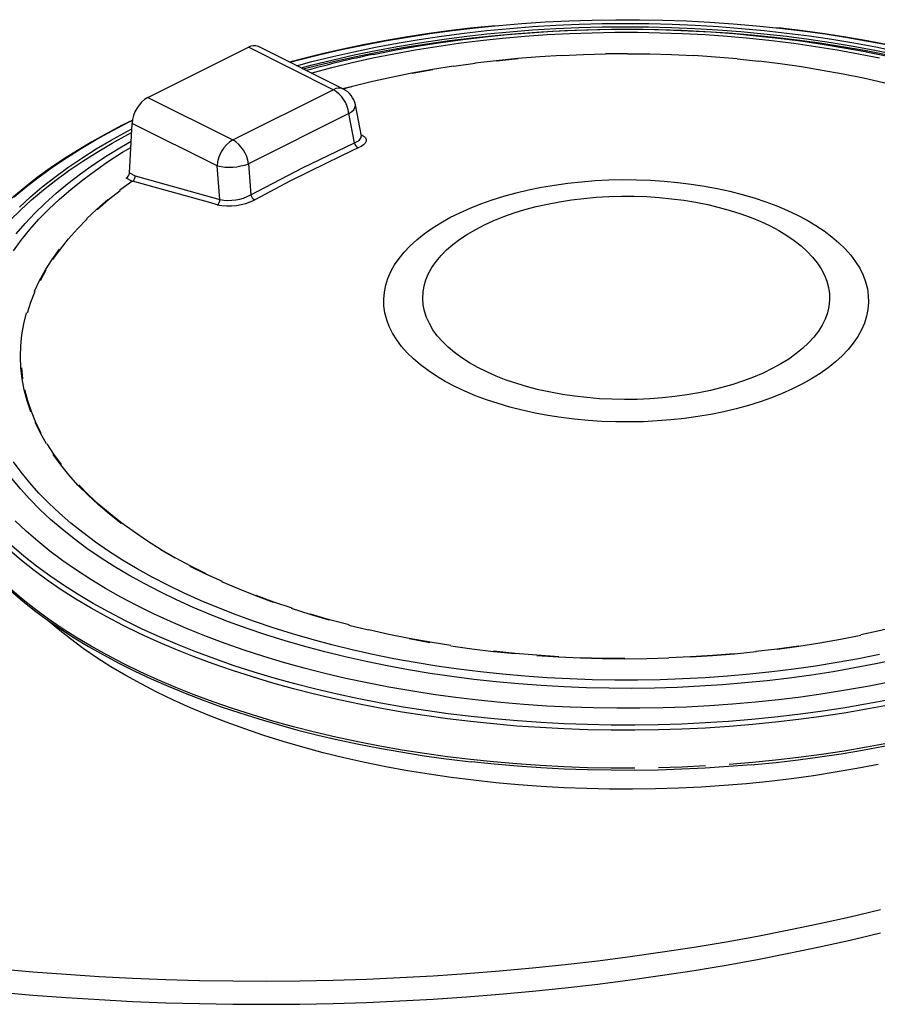
# Model space of a CAD drawing. Units: millimetres. Extents: x 69184 to 80732, y 10224 to 18440.
# Drawn here: x 79994 to 80377, y 14698 to 15137 of the extents above; entities that cross this region are included whole.
import ezdxf

# ---------------------------------------------------------------- set-up
doc = ezdxf.new("R2010")
doc.units = ezdxf.units.MM

# ---------------------------------------------------------------- blocks, each defined once
blk = doc.blocks.new('93025.01 - iso')
for p, q in [((6.85, 1712.66), (51.64, 1735.06)), ((89.55, 1716.1), (51.64, 1735.06)), ((94.02, 1716.39), (56.12, 1735.34)), ((44.76, 1693.71), (89.55, 1716.1)), ((6.85, 1712.66), (44.76, 1693.71)), ((102.05, 1695.41), (99.37, 1709.34)), ((96.51, 1705.47), (51.72, 1683.07)), ((99.04, 1692.34), (96.51, 1705.47)), ((-1.43, 1678.95), (-0.21, 1701.08)), ((37.7, 1682.12), (-0.21, 1701.08)), ((51.72, 1683.07), (52.81, 1669.22)), ((-1.43, 1678.95), (1.16, 1677.66)), ((38.88, 1667.18), (37.7, 1682.12)), ((-0.25, 1675.34), (-2.84, 1676.64)), ((1.16, 1677.66), (38.88, 1667.18))]:
    blk.add_line(p, q)
at = {"flags": 128}
for points in [[(-59.12, 1323.95), (-44.42, 1322.66), (-29.66, 1321.54), (-14.85, 1320.59), (0, 1319.82), (14.88, 1319.23), (29.79, 1318.81), (44.71, 1318.57), (59.64, 1318.51), (74.57, 1318.62), (89.49, 1318.91), (104.39, 1319.38), (119.26, 1320.02), (134.1, 1320.84), (148.9, 1321.84), (163.64, 1323.01), (178.33, 1324.35), (192.95, 1325.87), (207.49, 1327.56), (221.94, 1329.42), (236.31, 1331.46), (250.57, 1333.66), (264.73, 1336.03), (278.77, 1338.57), (292.69, 1341.27), (306.47, 1344.14), (320.11, 1347.17), (333.61, 1350.36)], [(161.46, 1744.61), (160.36, 1744.51), (150.58, 1743.48), (140.87, 1742.3), (131.25, 1740.97), (121.71, 1739.48), (112.27, 1737.85), (102.93, 1736.06), (93.72, 1734.13), (84.63, 1732.05), (75.67, 1729.83), (70.12, 1728.34)], [(70.16, 1728.32), (74.23, 1729.4), (83.62, 1731.76), (93.16, 1733.96), (102.84, 1736), (112.65, 1737.88), (122.59, 1739.59), (132.63, 1741.13), (142.77, 1742.51), (153, 1743.72), (161.76, 1744.61)], [(73.18, 1726.81), (79.97, 1728.62), (89.28, 1730.92), (98.73, 1733.06), (108.33, 1735.05), (118.06, 1736.86), (127.9, 1738.52), (137.85, 1740), (147.89, 1741.31), (158.02, 1742.46), (168.22, 1743.43), (178.48, 1744.22), (188.79, 1744.84), (199.14, 1745.29), (209.51, 1745.56), (219.89, 1745.65), (230.27, 1745.57), (240.64, 1745.31), (250.98, 1744.87), (261.3, 1744.26), (271.56, 1743.47), (281.76, 1742.51), (291.9, 1741.38), (301.95, 1740.07), (311.9, 1738.6), (321.75, 1736.96), (331.48, 1735.15), (341.09, 1733.17)], [(75.14, 1725.83), (80.16, 1727.16), (89.45, 1729.46), (98.88, 1731.6), (108.46, 1733.58), (118.16, 1735.39), (127.98, 1737.04), (137.91, 1738.52), (147.93, 1739.83), (158.03, 1740.97), (168.21, 1741.94), (178.45, 1742.74), (188.73, 1743.36), (199.05, 1743.81), (209.4, 1744.08), (219.76, 1744.17), (230.12, 1744.09), (240.46, 1743.83), (250.79, 1743.4), (261.08, 1742.79), (271.32, 1742.01), (281.5, 1741.06), (291.61, 1739.93), (301.64, 1738.63), (311.57, 1737.16), (321.4, 1735.53), (331.12, 1733.72), (340.7, 1731.76)], [(161.76, 1744.61), (163.3, 1744.75), (173.67, 1745.62), (184.08, 1746.31), (194.54, 1746.82), (205.03, 1747.16), (215.53, 1747.33), (226.04, 1747.32), (236.54, 1747.13), (247.02, 1746.77), (257.47, 1746.23), (267.89, 1745.52), (278.24, 1744.64), (287.11, 1743.74)], [(287.11, 1743.74), (288.54, 1743.58), (298.75, 1742.36), (308.88, 1740.96), (318.92, 1739.4), (328.84, 1737.66), (338.64, 1735.77)], [(336.94, 1736.15), (327.6, 1737.93), (318.15, 1739.56), (308.61, 1741.04), (298.98, 1742.36), (289.27, 1743.54), (287.34, 1743.74)], [(76.05, 1725.38), (82.71, 1727.07), (92.16, 1729.3), (101.75, 1731.37), (111.48, 1733.28), (121.33, 1735.02), (131.29, 1736.6), (141.36, 1738), (151.51, 1739.24), (161.74, 1740.31), (172.03, 1741.21), (182.38, 1741.93), (192.77, 1742.48), (203.19, 1742.85), (213.63, 1743.05), (224.08, 1743.07), (234.53, 1742.91), (244.96, 1742.59), (255.36, 1742.08), (265.72, 1741.4), (276.03, 1740.55), (286.27, 1739.53), (296.44, 1738.33), (306.53, 1736.96), (316.52, 1735.43), (326.4, 1733.73), (336.16, 1731.86)], [(79.73, 1723.54), (80.04, 1723.62), (88.95, 1725.99), (98.01, 1728.2), (107.23, 1730.25), (116.58, 1732.14), (126.06, 1733.87), (135.66, 1735.43), (145.36, 1736.82), (155.15, 1738.04), (165.01, 1739.09), (174.95, 1739.96), (184.94, 1740.66), (194.97, 1741.19), (205.04, 1741.54), (215.12, 1741.72), (225.21, 1741.72), (235.29, 1741.54), (245.36, 1741.19), (255.39, 1740.66), (265.38, 1739.96), (275.32, 1739.09), (285.18, 1738.04), (294.97, 1736.82), (304.67, 1735.43), (314.27, 1733.87), (323.75, 1732.14), (333.1, 1730.25)], [(107.39, 1731.84), (108.82, 1732.13), (118.28, 1733.97), (127.86, 1735.65), (137.55, 1737.16), (147.34, 1738.5), (157.21, 1739.67), (167.16, 1740.67), (177.18, 1741.5), (187.24, 1742.16), (197.35, 1742.64), (207.48, 1742.94), (217.63, 1743.07), (227.78, 1743.03), (237.92, 1742.81), (248.04, 1742.42), (258.13, 1741.85), (268.17, 1741.11), (278.15, 1740.19), (288.07, 1739.11), (297.9, 1737.85), (307.64, 1736.42), (317.28, 1734.83), (326.8, 1733.07), (327.27, 1732.98)], [(152.68, 1728.03), (162.25, 1729.17), (171.89, 1730.14), (181.6, 1730.93), (191.37, 1731.54)], [(191.4, 1731.39), (201.19, 1731.83), (211, 1732.08)], [(210.99, 1732.23), (220.83, 1732.31)], [(220.83, 1732.16), (230.65, 1732.06), (240.46, 1731.78), (250.24, 1731.32)], [(250.28, 1731.47), (260.04, 1730.83), (269.74, 1730.02)], [(327.27, 1732.98), (336.2, 1731.15), (345.45, 1729.07), (354.56, 1726.83), (363.51, 1724.43), (372.28, 1721.88), (380.88, 1719.18), (389.28, 1716.33), (397.48, 1713.34), (405.47, 1710.21), (413.24, 1706.94), (420.78, 1703.55), (428.08, 1700.02)], [(93.64, 1716.58), (97.58, 1717.6), (106.42, 1719.76), (115.42, 1721.74), (124.56, 1723.57), (133.82, 1725.23), (143.2, 1726.71)], [(143.3, 1726.57), (152.77, 1727.89)], [(162.32, 1729.03), (171.96, 1729.99)], [(269.67, 1729.87), (279.3, 1728.88)], [(279.38, 1729.03), (288.93, 1727.86), (298.4, 1726.52)], [(298.3, 1726.38), (307.65, 1724.87), (316.89, 1723.2), (325.99, 1721.35), (334.96, 1719.34), (343.77, 1717.17), (352.42, 1714.84), (360.9, 1712.36)], [(124.68, 1723.43), (133.93, 1725.09)], [(93.86, 1716.47), (97.73, 1717.48)], [(96.51, 1705.47), (97.73, 1706.31), (98.64, 1707.19), (99.2, 1708.09), (99.4, 1708.96), (99.37, 1709.34)], [(336.72, 1443.85), (326.9, 1441.99), (316.96, 1440.29), (306.91, 1438.76), (296.76, 1437.39), (286.53, 1436.2), (276.22, 1435.18), (265.85, 1434.33), (255.43, 1433.65), (244.97, 1433.15), (234.48, 1432.82), (223.98, 1432.67), (213.47, 1432.7), (202.97, 1432.89), (192.49, 1433.27), (182.04, 1433.82), (171.63, 1434.54), (161.28, 1435.44), (150.99, 1436.51), (140.78, 1437.75), (130.66, 1439.16), (120.63, 1440.74), (110.72, 1442.48), (100.93, 1444.39), (91.28, 1446.46), (81.76, 1448.69), (72.4, 1451.08), (63.21, 1453.63), (54.19, 1456.32), (45.36, 1459.17), (36.72, 1462.16), (28.28, 1465.29), (20.06, 1468.57), (12.07, 1471.97), (4.3, 1475.51), (-3.22, 1479.18), (-10.5, 1482.97), (-17.52, 1486.88), (-24.27, 1490.91), (-30.75, 1495.04), (-36.95, 1499.29), (-42.86, 1503.63), (-48.49, 1508.07), (-53.81, 1512.6)], [(-52.79, 1668.3), (-47.41, 1672.81), (-41.73, 1677.23), (-35.76, 1681.56), (-29.5, 1685.78), (-22.97, 1689.89), (-16.16, 1693.9), (-9.09, 1697.78), (-1.77, 1701.55), (-0.06, 1702.39)], [(0.08, 1702.56), (-4.58, 1700.26), (-11.5, 1696.63), (-18.18, 1692.89), (-24.63, 1689.05), (-30.84, 1685.1), (-36.79, 1681.06), (-42.49, 1676.92), (-47.93, 1672.69), (-53.1, 1668.37), (-57.99, 1663.97), (-62.61, 1659.49), (-66.94, 1654.94), (-70.98, 1650.32), (-74.73, 1645.64), (-78.19, 1640.9), (-81.34, 1636.1), (-84.19, 1631.25), (-86.73, 1626.37), (-88.97, 1621.44), (-90.89, 1616.48), (-92.5, 1611.5), (-93.79, 1606.49), (-94.1, 1604.88)], [(340.84, 1462), (331.51, 1459.99), (322.06, 1458.15), (312.47, 1456.48), (302.78, 1454.97), (292.99, 1453.63), (283.12, 1452.45), (273.17, 1451.45), (263.15, 1450.62), (253.09, 1449.97), (242.98, 1449.49), (232.85, 1449.18), (222.7, 1449.05), (212.55, 1449.09), (202.41, 1449.31), (192.29, 1449.71), (182.21, 1450.27), (172.16, 1451.02), (162.18, 1451.93), (152.26, 1453.02), (142.43, 1454.28), (132.69, 1455.7), (123.05, 1457.29), (113.53, 1459.05), (104.14, 1460.98), (94.88, 1463.06), (85.77, 1465.3), (76.83, 1467.7), (68.05, 1470.25), (59.45, 1472.95), (51.05, 1475.79), (42.85, 1478.78), (34.86, 1481.91), (27.09, 1485.18), (19.55, 1488.58), (12.25, 1492.1), (5.2, 1495.76), (-1.6, 1499.52), (-8.13, 1503.41), (-14.39, 1507.4), (-20.37, 1511.51), (-26.06, 1515.71), (-31.47, 1520), (-36.57, 1524.39), (-41.36, 1528.87), (-45.84, 1533.42), (-50.01, 1538.05), (-53.85, 1542.74)], [(-51.97, 1651.74), (-47.97, 1656.4), (-43.64, 1660.99), (-39, 1665.51), (-34.05, 1669.94), (-28.8, 1674.28), (-23.25, 1678.53), (-17.42, 1682.68), (-11.3, 1686.73), (-4.9, 1690.67), (-0.65, 1693.14)], [(337.44, 1451.84), (327.78, 1449.93), (318.01, 1448.18), (308.11, 1446.6), (298.12, 1445.19), (288.04, 1443.95), (277.88, 1442.89), (267.65, 1441.99), (257.37, 1441.27), (247.04, 1440.73), (236.68, 1440.36), (226.31, 1440.17), (215.93, 1440.15), (205.55, 1440.31), (195.19, 1440.65), (184.85, 1441.16), (174.56, 1441.85), (164.32, 1442.71), (154.15, 1443.74), (144.05, 1444.95), (134.04, 1446.33), (124.13, 1447.88), (114.33, 1449.59), (104.65, 1451.48), (95.11, 1453.52), (85.71, 1455.72), (76.47, 1458.09), (67.39, 1460.61), (58.48, 1463.28), (49.77, 1466.1), (41.25, 1469.07), (32.94, 1472.18), (24.84, 1475.43), (16.97, 1478.82), (9.34, 1482.34), (1.95, 1485.98), (-5.19, 1489.75), (-12.07, 1493.64), (-18.68, 1497.64), (-25.02, 1501.76), (-31.07, 1505.97), (-36.83, 1510.29), (-42.3, 1514.71), (-47.46, 1519.21), (-52.31, 1523.8)], [(-50.5, 1663.74), (-45.53, 1668.3), (-40.25, 1672.77), (-34.67, 1677.15), (-28.8, 1681.43), (-22.63, 1685.61), (-16.19, 1689.68), (-9.48, 1693.64), (-2.5, 1697.49), (-0.34, 1698.62)], [(-54.67, 1657.8), (-50.02, 1662.43), (-45.06, 1666.98), (-39.79, 1671.44), (-34.22, 1675.8), (-28.36, 1680.08), (-22.21, 1684.24), (-15.78, 1688.31), (-9.08, 1692.26), (-2.12, 1696.09), (-0.43, 1696.98)], [(333.1, 1464.19), (323.75, 1462.3), (314.27, 1460.58), (304.67, 1459.02), (294.97, 1457.63), (285.18, 1456.41), (275.32, 1455.36), (265.38, 1454.48), (255.39, 1453.78), (245.36, 1453.25), (235.29, 1452.9), (225.21, 1452.73), (215.12, 1452.73), (205.04, 1452.9), (194.97, 1453.25), (184.94, 1453.78), (174.95, 1454.48), (165.01, 1455.36), (155.15, 1456.41), (145.36, 1457.63), (135.66, 1459.02), (126.06, 1460.58), (116.58, 1462.3), (107.23, 1464.19), (98.01, 1466.24), (88.95, 1468.46), (80.04, 1470.82), (71.3, 1473.35), (62.74, 1476.02), (54.38, 1478.84), (46.22, 1481.81), (38.27, 1484.91), (30.54, 1488.15), (23.04, 1491.53), (15.79, 1495.03), (8.78, 1498.66), (2.03, 1502.41), (-4.46, 1506.27), (-10.67, 1510.25), (-16.6, 1514.33), (-22.24, 1518.51), (-27.59, 1522.79), (-32.63, 1527.16), (-37.37, 1531.61), (-41.79, 1536.15), (-45.89, 1540.75), (-49.67, 1545.43), (-53.12, 1550.17)], [(-53.12, 1644.27), (-49.67, 1649.01), (-45.89, 1653.69), (-41.79, 1658.3), (-37.37, 1662.83), (-32.63, 1667.29), (-27.59, 1671.65), (-22.24, 1675.93), (-16.6, 1680.11), (-10.67, 1684.2), (-4.46, 1688.17), (-0.8, 1690.38)], [(99.04, 1692.34), (101.03, 1693.48), (102, 1694.72), (101.91, 1695.39)], [(101.94, 1695.99), (102.43, 1695.8), (103.35, 1695.22), (103.95, 1694.56), (104.22, 1693.84), (104.16, 1693.08), (103.74, 1692.31), (103.01, 1691.54), (101.96, 1690.79), (100.64, 1690.1)], [(102.06, 1695.36), (102.06, 1695.36), (102.06, 1695.41)], [(52.81, 1669.22), (75.86, 1681.19), (99.04, 1692.34)], [(100.64, 1690.1), (97.8, 1688.78), (86.46, 1683.38), (70.45, 1675.4), (54.49, 1667.02)], [(-5.8, 1671.28), (-0.25, 1675.34)], [(37.76, 1664.79), (34.94, 1665.58), (23.66, 1668.71), (0.03, 1675.27)], [(296.61, 1660.17), (300.85, 1657.92), (304.83, 1655.56), (308.53, 1653.09), (311.94, 1650.52), (315.06, 1647.85), (317.86, 1645.1), (320.34, 1642.27), (322.5, 1639.38), (324.33, 1636.43), (325.81, 1633.43), (326.95, 1630.4), (327.74, 1627.34), (328.18, 1624.26), (328.27, 1621.17), (328.01, 1618.09), (327.39, 1615.01), (326.42, 1611.97), (325.11, 1608.95), (323.46, 1605.97), (321.46, 1603.05), (319.14, 1600.19), (316.5, 1597.4), (313.54, 1594.69), (310.27, 1592.07), (306.72, 1589.55), (302.88, 1587.13), (298.77, 1584.83), (294.4, 1582.64), (289.79, 1580.59), (284.96, 1578.67), (279.91, 1576.89), (274.67, 1575.26), (269.25, 1573.78), (263.67, 1572.45), (257.95, 1571.29), (252.1, 1570.3), (246.15, 1569.47), (240.12, 1568.81), (234.02, 1568.33), (227.88, 1568.02), (221.71, 1567.89), (215.53, 1567.93), (209.38, 1568.15), (203.25, 1568.55), (197.18, 1569.12), (191.19, 1569.86), (185.29, 1570.77), (179.51, 1571.85), (173.85, 1573.1), (168.35, 1574.5), (163.02, 1576.05), (157.87, 1577.76), (152.93, 1579.61), (148.2, 1581.6), (143.72, 1583.72), (139.48, 1585.96), (135.5, 1588.32), (131.8, 1590.8), (128.39, 1593.37), (125.27, 1596.04), (122.47, 1598.79), (119.99, 1601.61), (117.83, 1604.51), (116, 1607.46), (114.52, 1610.45), (113.38, 1613.49), (112.59, 1616.55), (112.15, 1619.63), (112.06, 1622.71), (112.32, 1625.8), (112.94, 1628.87), (113.91, 1631.92), (115.22, 1634.94), (116.87, 1637.91), (118.87, 1640.83), (121.19, 1643.69), (123.83, 1646.48), (126.79, 1649.19), (130.06, 1651.82), (133.61, 1654.34), (137.45, 1656.76), (141.56, 1659.06), (145.93, 1661.24), (150.54, 1663.3), (155.37, 1665.22), (160.42, 1667), (165.66, 1668.63), (171.08, 1670.11), (176.66, 1671.43), (182.38, 1672.59), (188.23, 1673.59), (194.18, 1674.42), (200.21, 1675.07), (206.31, 1675.56), (212.45, 1675.86), (218.62, 1676), (224.8, 1675.95), (230.95, 1675.73), (237.08, 1675.34), (243.15, 1674.77), (249.14, 1674.02), (255.04, 1673.11), (260.83, 1672.03), (266.48, 1670.79), (271.98, 1669.39), (277.31, 1667.83), (282.46, 1666.13), (287.4, 1664.28), (292.13, 1662.29), (296.61, 1660.17)], [(-15.67, 1662.8), (-10.74, 1667.05), (-5.5, 1671.21)], [(-20.6, 1658.52), (-15.97, 1662.86), (-11.04, 1667.11)], [(284.34, 1655.34), (288.2, 1653.29), (291.8, 1651.11), (295.13, 1648.83), (298.16, 1646.45), (300.9, 1643.98), (303.32, 1641.43), (305.42, 1638.81), (307.19, 1636.13), (308.62, 1633.4), (309.71, 1630.64), (310.45, 1627.84), (310.85, 1625.02), (310.89, 1622.2), (310.58, 1619.38), (309.93, 1616.58), (308.92, 1613.8), (307.58, 1611.06), (305.89, 1608.37), (303.87, 1605.73), (301.53, 1603.16), (298.88, 1600.67), (295.91, 1598.27), (292.66, 1595.96), (289.13, 1593.76), (285.33, 1591.68), (281.27, 1589.71), (276.98, 1587.88), (272.47, 1586.18), (267.76, 1584.62), (262.87, 1583.22), (257.81, 1581.97), (252.6, 1580.88), (247.27, 1579.95), (241.83, 1579.2), (236.31, 1578.61), (230.73, 1578.19), (225.1, 1577.95), (219.46, 1577.88), (213.82, 1577.99), (208.2, 1578.28), (202.63, 1578.74), (197.13, 1579.37), (191.72, 1580.17), (186.42, 1581.14), (181.24, 1582.27), (176.22, 1583.56), (171.37, 1585), (166.71, 1586.59), (162.25, 1588.32), (158.02, 1590.19), (154.03, 1592.19), (150.29, 1594.3), (146.83, 1596.53), (143.65, 1598.86), (140.76, 1601.29), (138.18, 1603.8), (135.92, 1606.38), (133.99, 1609.04), (132.39, 1611.74), (131.12, 1614.49), (130.21, 1617.28), (129.64, 1620.09), (129.42, 1622.91), (129.55, 1625.73), (130.03, 1628.54), (130.86, 1631.33), (132.04, 1634.09), (133.56, 1636.81), (135.41, 1639.48), (137.59, 1642.08), (140.09, 1644.61), (142.9, 1647.06), (146.01, 1649.41), (149.4, 1651.67), (153.07, 1653.81), (157, 1655.84), (161.17, 1657.74), (165.57, 1659.51), (170.19, 1661.13), (174.99, 1662.61), (179.97, 1663.94), (185.11, 1665.11), (190.38, 1666.12), (195.77, 1666.96), (201.25, 1667.64), (206.81, 1668.14), (212.41, 1668.47), (218.05, 1668.62), (223.69, 1668.6), (229.32, 1668.4), (234.92, 1668.03), (240.46, 1667.49), (245.92, 1666.77), (251.28, 1665.88), (256.52, 1664.83), (261.62, 1663.62), (266.56, 1662.26), (271.31, 1660.74), (275.88, 1659.08), (280.22, 1657.28), (284.34, 1655.34)], [(-35.51, 1640.37), (-32.2, 1644.99), (-28.56, 1649.55), (-24.59, 1654.05), (-20.29, 1658.46)], [(-43.73, 1626.18), (-41.45, 1630.97), (-38.81, 1635.71), (-35.84, 1640.39), (-32.53, 1645.03)], [(-41.11, 1630.95), (-38.48, 1635.68)], [(-46.9, 1616.5), (-45.32, 1621.35), (-43.39, 1626.17)], [(-59.12, 1313.56), (-44.42, 1312.27), (-29.66, 1311.15), (-14.85, 1310.2), (0, 1309.43), (14.88, 1308.84), (29.79, 1308.42), (44.71, 1308.18), (59.64, 1308.12), (74.57, 1308.23), (89.49, 1308.52), (104.39, 1308.99), (119.26, 1309.63), (134.1, 1310.45), (148.9, 1311.44), (163.64, 1312.61), (178.33, 1313.96), (192.95, 1315.48), (207.49, 1317.17), (221.94, 1319.03), (236.31, 1321.06), (250.57, 1323.27), (264.73, 1325.64), (278.77, 1328.18), (292.69, 1330.88), (306.47, 1333.75), (320.11, 1336.78), (333.61, 1339.97)], [(-45.42, 1572.44), (-47.05, 1577.29), (-48.33, 1582.16), (-49.24, 1587.06), (-49.81, 1591.97), (-50.01, 1596.89), (-49.85, 1601.81), (-49.34, 1606.72), (-48.47, 1611.62), (-47.24, 1616.5)], [(-48.9, 1587.1), (-49.46, 1592.01)], [(-40.78, 1562.91), (-43.1, 1567.68), (-45.08, 1572.49), (-46.71, 1577.34), (-47.98, 1582.21)], [(337.21, 1441.61), (327.35, 1439.74), (317.36, 1438.03), (307.27, 1436.5), (297.08, 1435.13), (286.8, 1433.93), (276.45, 1432.9), (266.04, 1432.05), (255.58, 1431.37), (245.07, 1430.87), (234.54, 1430.54), (223.99, 1430.39), (213.44, 1430.41), (202.9, 1430.61), (192.37, 1430.99), (181.88, 1431.54), (171.43, 1432.26), (161.03, 1433.17), (150.7, 1434.24), (140.45, 1435.48), (130.28, 1436.9), (120.22, 1438.49), (110.26, 1440.24), (100.43, 1442.15), (90.74, 1444.24), (81.18, 1446.48), (71.79, 1448.88), (62.55, 1451.43), (53.5, 1454.14), (44.63, 1456.99), (35.95, 1460), (27.48, 1463.14), (19.23, 1466.43), (11.2, 1469.85), (3.4, 1473.41), (-4.16, 1477.09), (-11.46, 1480.9), (-18.51, 1484.82), (-25.29, 1488.87), (-31.8, 1493.02), (-38.03, 1497.28), (-43.96, 1501.64), (-49.61, 1506.1), (-54.95, 1510.65)], [(-38.43, 1558.11), (-41.11, 1562.84), (-43.44, 1567.62)], [(223.99, 1413.44), (213.44, 1413.47), (202.9, 1413.67), (192.37, 1414.04), (181.88, 1414.59), (171.43, 1415.32), (161.03, 1416.22), (150.7, 1417.29), (140.45, 1418.54), (130.28, 1419.96), (120.22, 1421.54), (110.26, 1423.29), (100.43, 1425.21), (90.74, 1427.29), (81.18, 1429.53), (71.79, 1431.93), (62.55, 1434.49), (53.5, 1437.19), (44.63, 1440.05), (35.95, 1443.05), (27.48, 1446.2), (19.23, 1449.49), (11.2, 1452.91), (3.4, 1456.46), (-4.16, 1460.15), (-11.46, 1463.95), (-18.51, 1467.88), (-25.29, 1471.92), (-31.8, 1476.08), (-38.03, 1480.33), (-43.96, 1484.7), (-49.61, 1489.15), (-54.95, 1493.7)], [(-54.19, 1492.39), (-49.08, 1488.06), (-43.71, 1483.81), (-38.07, 1479.65), (-32.17, 1475.58), (-26.02, 1471.62), (-19.63, 1467.75), (-12.99, 1463.99), (-6.12, 1460.33), (0.97, 1456.79), (8.28, 1453.36), (15.81, 1450.06), (23.53, 1446.87), (31.46, 1443.81), (39.57, 1440.88), (47.86, 1438.08), (56.32, 1435.41), (64.94, 1432.88), (73.72, 1430.48), (82.65, 1428.23), (91.71, 1426.12), (100.9, 1424.15), (110.21, 1422.34), (119.63, 1420.67), (129.15, 1419.15), (138.76, 1417.78), (148.45, 1416.57), (150.97, 1416.29)], [(-31.73, 1548.89), (-35.09, 1553.51), (-38.1, 1558.18)], [(-5.07, 1522.62), (-10.35, 1526.76), (-15.33, 1531.01), (-19.99, 1535.34), (-24.34, 1539.75), (-28.36, 1544.24), (-32.06, 1548.8), (-35.41, 1553.42)], [(32.87, 1500.13), (25.93, 1503.6), (19.24, 1507.2), (12.81, 1510.92), (6.66, 1514.75), (0.8, 1518.69), (-4.78, 1522.74), (-10.05, 1526.88), (-15.02, 1531.12), (-19.68, 1535.44), (-24.03, 1539.85)], [(18.98, 1507.06), (12.55, 1510.78)], [(40.07, 1496.78), (32.63, 1499.98), (25.68, 1503.46)], [(62.85, 1487.4), (54.96, 1490.33), (47.28, 1493.41), (39.84, 1496.63)], [(71.14, 1484.78), (63.05, 1487.57), (55.17, 1490.5)], [(87.74, 1479.48), (79.25, 1481.97), (70.95, 1484.61)], [(376.2, 1487.18), (368.08, 1484.41), (359.77, 1481.8), (351.27, 1479.33), (342.6, 1477.02), (333.76, 1474.87), (324.78, 1472.89)], [(96.56, 1477.32), (87.91, 1479.65), (79.43, 1482.14)], [(332.63, 1415.15), (323.11, 1413.29), (313.46, 1411.6), (303.7, 1410.07), (293.84, 1408.72), (283.89, 1407.53), (273.87, 1406.52), (263.78, 1405.68), (253.64, 1405.01), (243.46, 1404.52), (233.25, 1404.21), (223.03, 1404.07), (212.8, 1404.11), (202.58, 1404.33), (192.39, 1404.72), (182.22, 1405.28), (172.1, 1406.03), (162.04, 1406.94), (152.05, 1408.03), (142.14, 1409.29), (132.32, 1410.73), (122.61, 1412.33), (113.01, 1414.09), (103.54, 1416.02), (94.21, 1418.12), (85.03, 1420.37), (76.01, 1422.78), (67.16, 1425.35), (58.5, 1428.06), (50.03, 1430.93), (41.76, 1433.94), (33.7, 1437.09), (25.87, 1440.37), (18.26, 1443.79), (10.9, 1447.34), (3.79, 1451.02), (-3.07, 1454.81), (-9.66, 1458.72), (-15.97, 1462.74), (-22.01, 1466.87), (-27.75, 1471.1), (-33.2, 1475.43), (-37.64, 1479.22)], [(105.22, 1474.97), (96.4, 1477.14)], [(142.03, 1468.12), (132.68, 1469.62), (123.44, 1471.3), (114.34, 1473.14), (105.37, 1475.15)], [(324.91, 1472.7), (315.77, 1470.88), (306.51, 1469.22), (297.13, 1467.73), (287.65, 1466.42)], [(132.57, 1469.43), (123.32, 1471.11)], [(170.59, 1464.43), (160.96, 1465.42), (151.4, 1466.58), (141.93, 1467.92)], [(297.03, 1467.93), (287.57, 1466.61), (278.01, 1465.47)], [(190.09, 1463.18), (180.35, 1463.81), (170.66, 1464.63), (161.03, 1465.61)], [(239.16, 1462.47), (229.34, 1462.21), (219.5, 1462.14), (209.67, 1462.24), (199.84, 1462.52), (190.05, 1462.98), (180.29, 1463.61)], [(219.5, 1462.34), (209.68, 1462.44), (199.87, 1462.72)], [(268.37, 1464.51), (258.68, 1463.72), (248.93, 1463.1), (239.14, 1462.67)], [(278.08, 1465.28), (268.44, 1464.31), (258.73, 1463.52), (248.96, 1462.9)], [(391.41, 1438.64), (384.37, 1436.44), (375.26, 1433.77), (365.98, 1431.26), (356.54, 1428.9), (346.95, 1426.7), (337.21, 1424.67), (327.35, 1422.8), (317.36, 1421.09), (307.27, 1419.55), (297.08, 1418.18), (286.8, 1416.98), (276.45, 1415.96), (266.04, 1415.1)], [(276.84, 1415), (277.34, 1415.05), (287.13, 1416.03), (296.86, 1417.17), (306.51, 1418.46), (316.07, 1419.91), (325.54, 1421.5), (334.9, 1423.25), (344.15, 1425.14), (353.28, 1427.18), (362.27, 1429.36), (371.12, 1431.69), (379.82, 1434.15), (388.36, 1436.76), (392.37, 1438.07)], [(276.45, 1415), (276.22, 1414.98), (265.85, 1414.13), (255.43, 1413.45), (244.97, 1412.95), (234.48, 1412.62), (223.98, 1412.47), (213.47, 1412.5), (202.97, 1412.7), (192.49, 1413.07), (182.04, 1413.62), (171.63, 1414.34), (161.28, 1415.24), (151.12, 1416.29)], [(255.58, 1414.43), (245.07, 1413.92), (234.54, 1413.59)]]:
    blk.add_lwpolyline(points, dxfattribs=at)
for centre, radius, start, end in [((54.16, 1730.83), 4.92, 66.5535, 120.7142), ((201.8, 1275.59), 465.92, 101.6911, 105.4675), ((92.06, 1711.87), 4.92, 66.5535, 120.7142), ((82.15, 1703.66), 14.48, 7.1689, 59.2475), ((89.55, 1707.44), 10, 10.9069, 63.4349), ((14.28, 1700.2), 14.51, 120.7937, 176.5252), ((52.18, 1681.24), 14.51, 120.7937, 176.5252), ((37.35, 1681.26), 14.48, 7.1689, 59.2475), ((101.71, 1692.55), 2.67, 184.4793, 246.4055), ((43.11, 1706.31), 24.78, 257.3887, 290.3236), ((-4.33, 1679.13), 2.9, 300.7937, 356.5252), ((0.31, 1676.92), 1.68, 250.3363, 260.3499), ((-1.41, 1677.41), 2.58, 303.9402, 5.5639), ((43.07, 1687.12), 20.38, 258.1434, 298.5651), ((55.58, 1669.59), 2.8, 187.5845, 246.8903), ((36.31, 1666.93), 2.59, 304.2273, 5.4661), ((43.02, 1689.19), 24.96, 257.8322, 297.3443)]:
    blk.add_arc(centre, radius, start, end)

msp = doc.modelspace()

# ---------------------------------------------------------------- block references
msp.add_blockref('93025.01 - iso', (80044.73, 13389.77))

doc.saveas('drawing.dxf')
